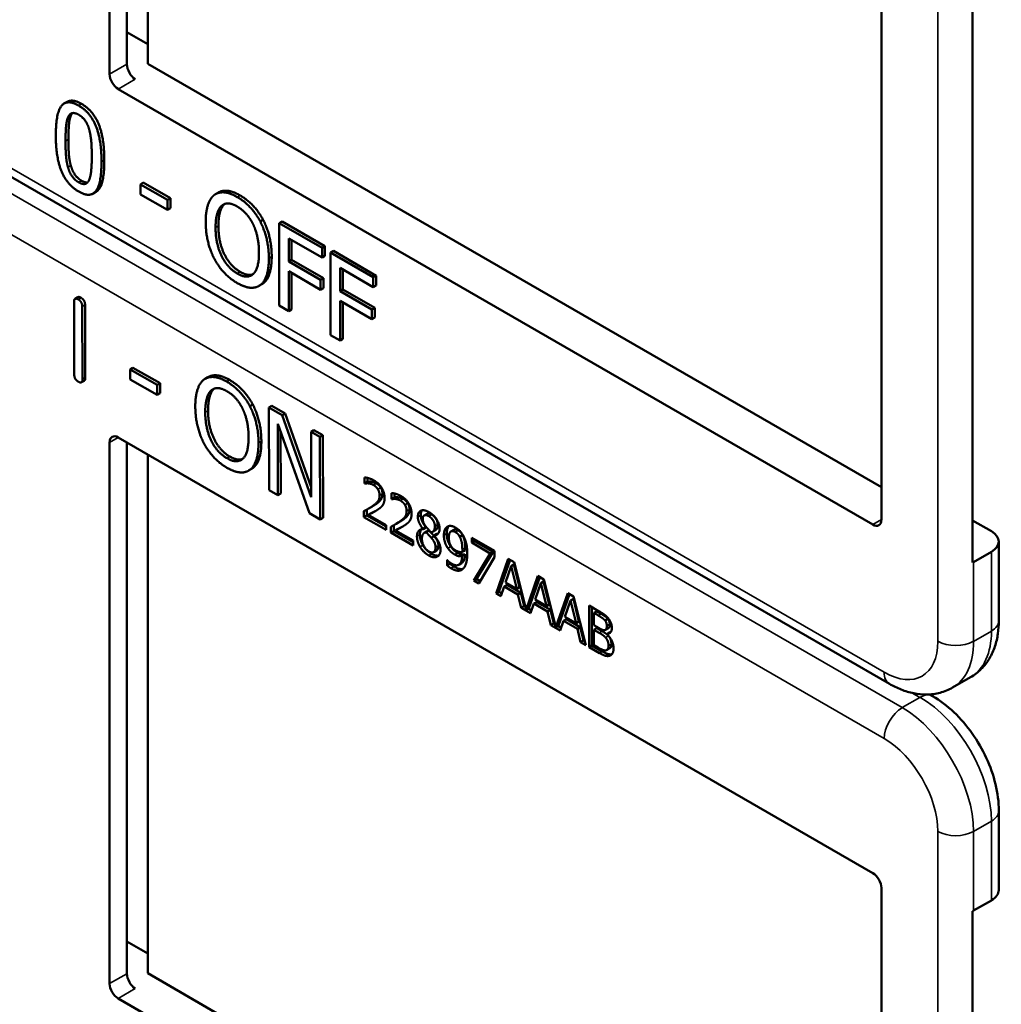
# Model space of a CAD drawing. Units: inches. Extents: x 1 to 168, y 1 to 130.
# Drawn here: x 153 to 154, y 91 to 92 of the extents above; entities that cross this region are included whole.
import ezdxf

# ---------------------------------------------------------------- set-up
doc = ezdxf.new("R2010")
doc.units = ezdxf.units.IN
doc.header["$LTSCALE"] = 7.692308
doc.header["$MEASUREMENT"] = 0
doc.layers.add('Visible (ANSI)', color=7, linetype='Continuous', lineweight=50)
doc.layers.add('Visible Narrow (ANSI)', color=7, linetype='Continuous', lineweight=35)

msp = doc.modelspace()

# ---------------------------------------------------------------- linework, layer by layer
at = {"layer": 'Visible (ANSI)'}
for p, q in [((153.067, 92.1515), (153.067, 92.821)), ((153.0884, 92.1639), (153.0884, 92.8209)), ((153.1141, 92.8061), (153.1141, 92.1643)), ((154.0216, 92.2699), (154.0216, 91.6004)), ((154.1345, 91.5472), (154.1345, 92.2412)), ((153.0884, 92.2034), (153.1141, 92.1886)), ((153.1141, 92.1643), (154.0216, 91.6404)), ((154.011, 91.5942), (153.0776, 92.1331)), ((153.0144, 92.1173), (153.0109, 92.1153)), ((154.0316, 91.3972), (152.8391, 92.0857)), ((153.1087, 92.0173), (153.1052, 92.0152)), ((153.1052, 92.0028), (153.1052, 92.0152)), ((153.1052, 92.0152), (153.1387, 91.9959)), ((153.1087, 92.0173), (153.1422, 91.998)), ((153.0501, 92.0058), (153.0466, 92.0038)), ((153.1387, 91.9835), (153.1052, 92.0028)), ((153.2016, 92.0052), (153.198, 92.0031)), ((153.1422, 91.998), (153.1387, 91.9959)), ((153.1387, 91.9959), (153.1387, 91.9835)), ((153.1422, 91.998), (153.1422, 91.9856)), ((153.1422, 91.9856), (153.1387, 91.9835)), ((153.2569, 91.9713), (153.2534, 91.9692)), ((153.2804, 91.9693), (153.2769, 91.9673)), ((153.2769, 91.8652), (153.2769, 91.9673)), ((153.2769, 91.9673), (153.3298, 91.9368)), ((153.2804, 91.9693), (153.3333, 91.9388)), ((153.2886, 91.9484), (153.2886, 91.9197)), ((153.3298, 91.9247), (153.2886, 91.9484)), ((153.2922, 91.9464), (153.2922, 91.9217)), ((153.3333, 91.9388), (153.3298, 91.9368)), ((153.3298, 91.9368), (153.3298, 91.9247)), ((153.3333, 91.9388), (153.3333, 91.9268)), ((153.3438, 91.9328), (153.3403, 91.9307)), ((153.3403, 91.8286), (153.3403, 91.9307)), ((153.3403, 91.9307), (153.3932, 91.9002)), ((153.3438, 91.9328), (153.3967, 91.9022)), ((153.2922, 91.9217), (153.2886, 91.9197)), ((153.2886, 91.9197), (153.328, 91.8969)), ((153.2922, 91.9217), (153.3316, 91.899)), ((153.3333, 91.9268), (153.3298, 91.9247)), ((153.328, 91.8848), (153.2886, 91.9076)), ((153.2886, 91.9076), (153.2886, 91.8585)), ((153.2922, 91.9056), (153.2922, 91.8605)), ((153.352, 91.9119), (153.352, 91.8831)), ((153.3932, 91.8881), (153.352, 91.9119)), ((153.3556, 91.9098), (153.3556, 91.8851)), ((153.3316, 91.899), (153.328, 91.8969)), ((153.328, 91.8969), (153.328, 91.8848)), ((153.3316, 91.899), (153.3316, 91.8869)), ((153.3967, 91.9022), (153.3932, 91.9002)), ((153.3932, 91.9002), (153.3932, 91.8881)), ((153.3967, 91.9022), (153.3967, 91.8902)), ((153.2553, 91.8916), (153.2518, 91.8895)), ((153.3316, 91.8869), (153.328, 91.8848)), ((153.3556, 91.8851), (153.352, 91.8831)), ((153.352, 91.8831), (153.3914, 91.8603)), ((153.3556, 91.8851), (153.395, 91.8624)), ((153.3967, 91.8902), (153.3932, 91.8881)), ((153.0233, 91.78), (153.023, 91.8698)), ((153.0279, 91.8756), (153.0243, 91.8736)), ((153.3914, 91.8482), (153.352, 91.871)), ((153.352, 91.871), (153.352, 91.8219)), ((153.3556, 91.869), (153.3556, 91.8239)), ((153.0332, 91.8639), (153.0335, 91.7741)), ((153.0367, 91.866), (153.037, 91.7762)), ((153.2886, 91.8585), (153.2769, 91.8652)), ((153.2922, 91.8605), (153.2886, 91.8585)), ((153.395, 91.8624), (153.3914, 91.8603)), ((153.3914, 91.8603), (153.3914, 91.8482)), ((153.395, 91.8624), (153.395, 91.8503)), ((153.395, 91.8503), (153.3914, 91.8482)), ((153.352, 91.8219), (153.3403, 91.8286)), ((153.3556, 91.8239), (153.352, 91.8219)), ((153.0959, 91.7883), (153.0924, 91.7863)), ((153.0924, 91.7739), (153.0924, 91.7863)), ((153.0924, 91.7863), (153.1258, 91.7671)), ((153.0959, 91.7883), (153.1294, 91.7692)), ((153.0357, 91.7723), (153.0322, 91.7703)), ((153.1259, 91.7547), (153.0924, 91.7739)), ((153.1887, 91.7767), (153.1852, 91.7747)), ((153.1294, 91.7692), (153.1258, 91.7671)), ((153.1258, 91.7671), (153.1259, 91.7547)), ((153.1294, 91.7692), (153.1294, 91.7567)), ((153.1294, 91.7567), (153.1259, 91.7547)), ((153.244, 91.743), (153.2405, 91.7409)), ((153.2675, 91.7412), (153.2639, 91.7392)), ((153.2642, 91.6369), (153.2639, 91.7392)), ((153.2639, 91.7392), (153.2806, 91.7296)), ((153.2675, 91.7412), (153.2842, 91.7316)), ((153.2842, 91.7316), (153.2806, 91.7296)), ((153.2806, 91.7296), (153.3165, 91.6282)), ((153.2842, 91.7316), (153.3164, 91.6404)), ((153.3143, 91.6082), (153.2749, 91.7188)), ((153.2749, 91.7188), (153.2752, 91.6306)), ((153.3198, 91.7112), (153.3162, 91.7092)), ((153.3198, 91.7112), (153.3307, 91.7049)), ((153.0776, 91.702), (154.011, 91.1631)), ((153.2785, 91.7088), (153.2787, 91.6327)), ((153.3165, 91.6282), (153.3162, 91.7092)), ((153.3162, 91.7092), (153.3272, 91.7029)), ((153.3307, 91.7049), (153.3272, 91.7029)), ((153.3272, 91.7029), (153.3275, 91.6007)), ((153.3307, 91.7049), (153.331, 91.6027)), ((153.067, 91.0264), (153.067, 91.6959)), ((153.0884, 91.0387), (153.0884, 91.6958)), ((153.1141, 91.6809), (153.1141, 91.0392)), ((153.2426, 91.6631), (153.239, 91.661)), ((153.3824, 91.6451), (153.3824, 91.6525)), ((153.3859, 91.652), (153.3859, 91.6472)), ((153.2752, 91.6306), (153.2642, 91.6369)), ((153.3824, 91.6451), (153.3859, 91.6472)), ((153.3827, 91.645), (153.3824, 91.6451)), ((153.3827, 91.645), (153.3862, 91.647)), ((153.3859, 91.6472), (153.3862, 91.647)), ((153.2787, 91.6327), (153.2752, 91.6306)), ((153.4158, 91.6258), (153.4158, 91.6332)), ((153.4158, 91.6258), (153.4193, 91.6279)), ((153.4161, 91.6257), (153.4158, 91.6258)), ((153.4161, 91.6257), (153.4197, 91.6277)), ((153.4193, 91.6327), (153.4193, 91.6279)), ((153.4193, 91.6279), (153.4197, 91.6277)), ((153.385, 91.6127), (153.385, 91.6056)), ((153.388, 91.6144), (153.3915, 91.6164)), ((153.3275, 91.6007), (153.3143, 91.6082)), ((153.331, 91.6027), (153.3275, 91.6007)), ((153.3814, 91.6036), (153.3814, 91.6109)), ((153.3814, 91.6036), (153.385, 91.6056)), ((153.4089, 91.5877), (153.3814, 91.6036)), ((153.385, 91.6056), (153.4089, 91.5918)), ((153.387, 91.6063), (153.3906, 91.6084)), ((153.387, 91.6063), (153.4089, 91.5937)), ((153.4561, 91.6056), (153.4596, 91.6076)), ((153.4089, 91.5937), (153.4089, 91.5877)), ((153.4149, 91.5843), (153.4149, 91.5916)), ((153.4184, 91.5934), (153.4184, 91.5863)), ((153.4205, 91.587), (153.424, 91.5891)), ((153.4214, 91.5951), (153.4249, 91.5971)), ((153.4548, 91.5889), (153.4583, 91.591)), ((153.4548, 91.5887), (153.4583, 91.5907)), ((153.4548, 91.5887), (153.4548, 91.5889)), ((153.4583, 91.591), (153.4583, 91.5907)), ((154.1345, 91.5995), (154.1577, 91.5861)), ((153.4149, 91.5843), (153.4184, 91.5863)), ((153.4423, 91.5684), (153.4149, 91.5843)), ((153.4184, 91.5863), (153.4423, 91.5725)), ((153.4205, 91.587), (153.4423, 91.5744)), ((153.4565, 91.5842), (153.46, 91.5863)), ((153.4584, 91.5849), (153.4619, 91.5869)), ((153.4649, 91.5779), (153.4684, 91.58)), ((153.4664, 91.5852), (153.47, 91.5873)), ((153.4684, 91.5808), (153.4719, 91.5828)), ((153.4684, 91.5808), (153.4684, 91.5806)), ((153.4892, 91.5858), (153.4928, 91.5878)), ((153.5002, 91.579), (153.5037, 91.581)), ((153.5149, 91.578), (153.5431, 91.5617)), ((153.5149, 91.572), (153.5149, 91.578)), ((153.5184, 91.576), (153.5184, 91.574)), ((153.4423, 91.5744), (153.4423, 91.5684)), ((153.5149, 91.572), (153.5184, 91.574)), ((153.5379, 91.5587), (153.5149, 91.572)), ((153.5184, 91.574), (153.5414, 91.5607)), ((154.1669, 91.4753), (154.1669, 91.5733)), ((153.4679, 91.5603), (153.4714, 91.5623)), ((153.5032, 91.5604), (153.5068, 91.5624)), ((153.5032, 91.5554), (153.5067, 91.5575)), ((153.5175, 91.525), (153.5379, 91.5587)), ((153.5414, 91.5607), (153.521, 91.5271)), ((153.5431, 91.554), (153.5239, 91.5214)), ((153.5379, 91.5587), (153.5414, 91.5607)), ((153.5431, 91.5617), (153.5431, 91.554)), ((153.545, 91.5091), (153.5601, 91.5519)), ((153.5601, 91.5519), (153.5674, 91.5477)), ((154.1577, 91.5606), (154.1356, 91.5478)), ((153.4844, 91.5505), (153.4846, 91.5503)), ((153.4844, 91.5439), (153.4844, 91.5505)), ((153.4844, 91.5439), (153.4879, 91.5459)), ((153.4879, 91.5473), (153.4879, 91.5459)), ((153.4988, 91.5445), (153.5024, 91.5466)), ((153.5624, 91.5505), (153.5486, 91.5112)), ((153.5636, 91.5429), (153.5567, 91.5226)), ((153.5636, 91.5429), (153.5671, 91.5449)), ((153.5705, 91.5147), (153.5636, 91.5429)), ((153.574, 91.5167), (153.5671, 91.5449)), ((153.5674, 91.5477), (153.5821, 91.4887)), ((153.5821, 91.4887), (153.5968, 91.5307)), ((153.5992, 91.5293), (153.5856, 91.4908)), ((153.5968, 91.5307), (153.6041, 91.5265)), ((153.5175, 91.525), (153.521, 91.5271)), ((153.5239, 91.5214), (153.5175, 91.525)), ((153.521, 91.5271), (153.5257, 91.5244)), ((153.5551, 91.5177), (153.551, 91.5057)), ((153.5551, 91.5177), (153.5586, 91.5198)), ((153.5721, 91.5079), (153.5551, 91.5177)), ((153.5567, 91.5226), (153.5705, 91.5147)), ((153.5586, 91.5198), (153.5756, 91.5099)), ((153.5705, 91.5147), (153.574, 91.5167)), ((153.6003, 91.5217), (153.5935, 91.5014)), ((153.6003, 91.5217), (153.6038, 91.5237)), ((153.6072, 91.4935), (153.6003, 91.5217)), ((153.6107, 91.4955), (153.6038, 91.5237)), ((153.6041, 91.5265), (153.6188, 91.4675)), ((153.545, 91.5091), (153.5486, 91.5112)), ((153.551, 91.5057), (153.545, 91.5091)), ((153.5486, 91.5112), (153.5522, 91.5091)), ((153.5721, 91.5079), (153.5756, 91.5099)), ((153.5761, 91.4912), (153.5721, 91.5079)), ((153.5756, 91.5099), (153.5797, 91.4932)), ((153.6188, 91.4675), (153.6336, 91.5095)), ((153.6359, 91.5081), (153.6224, 91.4696)), ((153.6336, 91.5095), (153.6409, 91.5053)), ((153.6409, 91.5053), (153.6559, 91.4451)), ((153.5761, 91.4912), (153.5797, 91.4932)), ((153.5878, 91.4845), (153.5761, 91.4912)), ((153.5797, 91.4932), (153.5812, 91.4924)), ((153.5821, 91.4887), (153.5856, 91.4908)), ((153.5918, 91.4965), (153.5878, 91.4845)), ((153.5918, 91.4965), (153.5954, 91.4985)), ((153.6088, 91.4867), (153.5918, 91.4965)), ((153.5935, 91.5014), (153.6072, 91.4935)), ((153.5954, 91.4985), (153.6124, 91.4887)), ((153.6072, 91.4935), (153.6107, 91.4955)), ((153.6371, 91.5004), (153.6302, 91.4802)), ((153.6371, 91.5004), (153.6406, 91.5025)), ((153.644, 91.4722), (153.6371, 91.5004)), ((153.6475, 91.4743), (153.6406, 91.5025)), ((153.6601, 91.4941), (153.6719, 91.4873)), ((153.6601, 91.4427), (153.6601, 91.4941)), ((153.6636, 91.4921), (153.6636, 91.4447)), ((153.5848, 91.4903), (153.5889, 91.4879)), ((153.6088, 91.4867), (153.6124, 91.4887)), ((153.6129, 91.47), (153.6088, 91.4867)), ((153.6124, 91.4887), (153.6164, 91.472)), ((153.6302, 91.4802), (153.644, 91.4722)), ((153.666, 91.4849), (153.6695, 91.4869)), ((153.6717, 91.4816), (153.666, 91.4849)), ((153.666, 91.4849), (153.666, 91.4698)), ((153.6752, 91.4837), (153.6695, 91.4869)), ((153.6129, 91.47), (153.6164, 91.472)), ((153.6245, 91.4632), (153.6129, 91.47)), ((153.6164, 91.472), (153.6179, 91.4711)), ((153.6188, 91.4675), (153.6224, 91.4696)), ((153.6215, 91.4691), (153.6257, 91.4667)), ((153.6286, 91.4753), (153.6245, 91.4632)), ((153.6286, 91.4753), (153.6321, 91.4773)), ((153.6456, 91.4655), (153.6286, 91.4753)), ((153.6321, 91.4773), (153.6491, 91.4675)), ((153.644, 91.4722), (153.6475, 91.4743)), ((153.6456, 91.4655), (153.6491, 91.4675)), ((153.6491, 91.4675), (153.6532, 91.4508)), ((153.666, 91.4698), (153.6727, 91.466)), ((153.6798, 91.4756), (153.6833, 91.4777)), ((153.6496, 91.4488), (153.6456, 91.4655)), ((153.666, 91.4641), (153.6695, 91.4662)), ((153.6727, 91.4603), (153.666, 91.4641)), ((153.666, 91.4641), (153.666, 91.4451)), ((153.6763, 91.4623), (153.6695, 91.4662)), ((153.6805, 91.464), (153.684, 91.4661)), ((153.682, 91.4589), (153.6855, 91.461)), ((153.682, 91.4589), (153.682, 91.4587)), ((153.6496, 91.4488), (153.6532, 91.4508)), ((153.6559, 91.4451), (153.6496, 91.4488)), ((153.6532, 91.4508), (153.6547, 91.4499)), ((153.6601, 91.4427), (153.6636, 91.4447)), ((153.6729, 91.4353), (153.6601, 91.4427)), ((153.6636, 91.4447), (153.6764, 91.4374)), ((153.666, 91.4451), (153.6708, 91.4424)), ((153.6821, 91.4392), (153.6856, 91.4412)), ((154.1097, 91.3926), (154.1318, 91.4054)), ((154.085, 91.3821), (154.0813, 91.3842)), ((154.1669, 91.1422), (154.1669, 91.2402)), ((154.0216, 91.1448), (154.0216, 90.4752)), ((154.1356, 91.1167), (154.1577, 91.1294)), ((154.1345, 90.4221), (154.1345, 91.1161)), ((153.0884, 91.0783), (153.1141, 91.0635)), ((153.1141, 91.0392), (154.0216, 90.5152)), ((154.011, 90.4691), (153.0776, 91.008))]:
    msp.add_line(p, q, dxfattribs=at)
for centre, major_axis, ratio, start_param, end_param in [((153.0987, 92.1575), (-0.0071, 0.0132), 0.556861, 0.801674, 2.372471), ((153.0776, 92.1454), (0.0075, -0.013), 0.57735, 3.926991, 5.497787), ((153.0776, 91.6898), (-0.0075, 0.013), 0.57735, 5.497787, 7.068583), ((154.011, 91.6065), (0.0075, -0.013), 0.57735, 5.497787, 7.068583), ((154.1356, 91.5733), (0.0312, 0), 0.57735, 5.497787, 7.068583), ((154.1135, 91.5606), (-0.0313, 0), 0.57735, 2.308176, 2.356194), ((154.011, 91.1509), (-0.0075, 0.013), 0.57735, 3.926991, 5.497787), ((154.1356, 91.1422), (0.0312, 0), 0.57735, 5.497787, 6.283185), ((154.1135, 91.1294), (0.0313, 0), 0.57735, 5.449769, 5.497787), ((153.0987, 91.0324), (-0.0071, 0.0132), 0.556861, 0.801674, 2.372471), ((153.0776, 91.0202), (0.0075, -0.013), 0.57735, 3.926991, 5.497787)]:
    msp.add_ellipse(centre, major_axis=major_axis, ratio=ratio, start_param=start_param, end_param=end_param, dxfattribs=at)
for points in [[(153.0005, 92.0758), (153.0005, 92.1034), (153.0143, 92.121), (153.0288, 92.1126)], [(153.0144, 92.1173), (153.0211, 92.1212), (153.0323, 92.1147)], [(153.0288, 92.1126), (153.0433, 92.1042), (153.057, 92.0699), (153.057, 92.0432)], [(153.0323, 92.1147), (153.0469, 92.1063), (153.0605, 92.0719), (153.0605, 92.0453)], [(153.0156, 92.0982), (153.0175, 92.1025), (153.0238, 92.1041), (153.0288, 92.1013)], [(153.0191, 92.1002), (153.0173, 92.096), (153.0161, 92.0809), (153.0161, 92.0709)], [(153.0211, 92.1034), (153.02, 92.1022), (153.0191, 92.1002)], [(153.0288, 92.1013), (153.0337, 92.0984), (153.04, 92.0895), (153.0417, 92.0832)], [(153.0125, 92.0688), (153.0125, 92.0788), (153.0138, 92.094), (153.0156, 92.0982)], [(153.0288, 92.0063), (153.0142, 92.0148), (153.0005, 92.0489), (153.0005, 92.0758)], [(153.0417, 92.0832), (153.0435, 92.077), (153.045, 92.0607), (153.045, 92.0502)], [(153.0155, 92.0363), (153.0137, 92.043), (153.0125, 92.0581), (153.0125, 92.0688)], [(153.0161, 92.0709), (153.0161, 92.0601), (153.0172, 92.0451), (153.0191, 92.0384)], [(153.057, 92.0432), (153.057, 92.0158), (153.0432, 91.998), (153.0288, 92.0063)], [(153.045, 92.0502), (153.045, 92.0397), (153.0435, 92.025), (153.0418, 92.0209)], [(153.0288, 92.0177), (153.0236, 92.0207), (153.0172, 92.03), (153.0155, 92.0363)], [(153.0191, 92.0384), (153.0208, 92.0321), (153.0272, 92.0227), (153.0323, 92.0197)], [(153.0418, 92.0209), (153.04, 92.0166), (153.0337, 92.0149), (153.0288, 92.0177)], [(153.0323, 92.0197), (153.0368, 92.0171), (153.0399, 92.0176)], [(153.1965, 92.0021), (153.2016, 92.0059), (153.216, 92.0046), (153.2249, 91.9995)], [(153.1859, 91.9688), (153.1859, 91.9817), (153.1914, 91.998), (153.1965, 92.0021)], [(153.2089, 91.9905), (153.2054, 91.9873), (153.2016, 91.9737), (153.2016, 91.9638)], [(153.2053, 91.9884), (153.209, 91.9918), (153.2186, 91.9914), (153.225, 91.9877)], [(153.2094, 91.9909), (153.2091, 91.9907), (153.2089, 91.9905)], [(153.2249, 91.9995), (153.2339, 91.9943), (153.2484, 91.9786), (153.2534, 91.9692)], [(153.2284, 92.0015), (153.2375, 91.9963), (153.2519, 91.9807), (153.2569, 91.9713)], [(153.1981, 91.9618), (153.1981, 91.9717), (153.2018, 91.9853), (153.2053, 91.9884)], [(153.225, 91.9877), (153.2311, 91.9841), (153.241, 91.9731), (153.2445, 91.9658)], [(153.1964, 91.9235), (153.1913, 91.9332), (153.1859, 91.9563), (153.1859, 91.9688)], [(153.2445, 91.9658), (153.248, 91.9587), (153.2518, 91.9409), (153.2518, 91.9308)], [(153.2534, 91.9692), (153.2584, 91.9595), (153.264, 91.9365), (153.264, 91.9237)], [(153.2569, 91.9713), (153.262, 91.9616), (153.2675, 91.9385), (153.2675, 91.9258)], [(153.225, 91.9048), (153.2127, 91.9119), (153.1981, 91.9417), (153.1981, 91.9618)], [(153.2016, 91.9638), (153.2016, 91.9437), (153.2163, 91.9139), (153.2285, 91.9069)], [(153.2518, 91.9308), (153.2518, 91.9107), (153.2372, 91.8977), (153.225, 91.9048)], [(153.2249, 91.8931), (153.2159, 91.8983), (153.2016, 91.9136), (153.1964, 91.9235)], [(153.264, 91.9237), (153.264, 91.9113), (153.2586, 91.8944), (153.2534, 91.8906)], [(153.2675, 91.9258), (153.2675, 91.9134), (153.2621, 91.8964), (153.2569, 91.8926)], [(153.2285, 91.9069), (153.2377, 91.9016), (153.2441, 91.9039)], [(153.2534, 91.8906), (153.248, 91.8866), (153.2336, 91.8881), (153.2249, 91.8931)], [(153.2569, 91.8926), (153.2562, 91.892), (153.2553, 91.8916)], [(153.023, 91.8698), (153.023, 91.8758), (153.0281, 91.8729)], [(153.0279, 91.8756), (153.0291, 91.8764), (153.0317, 91.8749)], [(153.0281, 91.8729), (153.0332, 91.87), (153.0332, 91.8639)], [(153.0317, 91.8749), (153.0367, 91.872), (153.0367, 91.866)], [(153.0284, 91.771), (153.0233, 91.7739), (153.0233, 91.78)], [(153.0335, 91.7741), (153.0335, 91.7681), (153.0284, 91.771)], [(153.037, 91.7762), (153.037, 91.7731), (153.0357, 91.7723)], [(153.173, 91.7402), (153.173, 91.7531), (153.1785, 91.7695), (153.1835, 91.7736)], [(153.1835, 91.7736), (153.1887, 91.7774), (153.203, 91.7762), (153.2119, 91.7711)], [(153.2119, 91.7711), (153.2209, 91.7659), (153.2354, 91.7504), (153.2405, 91.7409)], [(153.2155, 91.7732), (153.2245, 91.768), (153.239, 91.7524), (153.244, 91.743)], [(153.1853, 91.7332), (153.1853, 91.7431), (153.1889, 91.7568), (153.1924, 91.76)], [(153.196, 91.762), (153.1925, 91.7588), (153.1888, 91.7452), (153.1888, 91.7352)], [(153.1924, 91.76), (153.1961, 91.7633), (153.2057, 91.763), (153.212, 91.7593)], [(153.1966, 91.7625), (153.1963, 91.7623), (153.196, 91.762)], [(153.212, 91.7593), (153.2182, 91.7558), (153.2281, 91.7448), (153.2316, 91.7375)], [(153.1837, 91.6948), (153.1786, 91.7045), (153.1731, 91.7276), (153.173, 91.7402)], [(153.1888, 91.7352), (153.1889, 91.7151), (153.2036, 91.6854), (153.2158, 91.6783)], [(153.2316, 91.7375), (153.2351, 91.7304), (153.2389, 91.7126), (153.2389, 91.7024)], [(153.2405, 91.7409), (153.2455, 91.7313), (153.2512, 91.7082), (153.2512, 91.6954)], [(153.244, 91.743), (153.249, 91.7333), (153.2547, 91.7102), (153.2547, 91.6975)], [(153.2123, 91.6763), (153.2, 91.6833), (153.1854, 91.7131), (153.1853, 91.7332)], [(153.2389, 91.7024), (153.239, 91.6823), (153.2245, 91.6693), (153.2123, 91.6763)], [(153.2122, 91.6646), (153.2033, 91.6697), (153.1889, 91.685), (153.1837, 91.6948)], [(153.2512, 91.6954), (153.2512, 91.683), (153.2458, 91.666), (153.2407, 91.6621)], [(153.2547, 91.6975), (153.2548, 91.685), (153.2494, 91.668), (153.2442, 91.6642)], [(153.2158, 91.6783), (153.225, 91.6731), (153.2313, 91.6754)], [(153.2407, 91.6621), (153.2353, 91.6581), (153.2209, 91.6596), (153.2122, 91.6646)], [(153.2442, 91.6642), (153.2434, 91.6636), (153.2426, 91.6631)], [(153.3824, 91.6525), (153.3842, 91.6525), (153.3908, 91.6507), (153.3938, 91.649)], [(153.3938, 91.649), (153.4, 91.6454), (153.4071, 91.6337), (153.4071, 91.6272)], [(153.387, 91.6453), (153.3858, 91.6454), (153.3834, 91.6451), (153.3827, 91.645)], [(153.3862, 91.647), (153.387, 91.6472), (153.3893, 91.6475), (153.3906, 91.6473)], [(153.3933, 91.6433), (153.3918, 91.6442), (153.3885, 91.6451), (153.387, 91.6453)], [(153.3906, 91.6473), (153.392, 91.6472), (153.3953, 91.6462), (153.3969, 91.6453)], [(153.3988, 91.638), (153.3978, 91.6397), (153.395, 91.6423), (153.3933, 91.6433)], [(153.3969, 91.6453), (153.3985, 91.6444), (153.4013, 91.6417), (153.4023, 91.6401)], [(153.401, 91.6303), (153.401, 91.6325), (153.3998, 91.6364), (153.3988, 91.638)], [(153.4023, 91.6401), (153.4034, 91.6384), (153.4045, 91.6345), (153.4045, 91.6324)], [(153.3922, 91.6171), (153.3973, 91.6206), (153.401, 91.6262), (153.401, 91.6303)], [(153.4045, 91.6324), (153.4045, 91.6282), (153.4008, 91.6226), (153.3957, 91.6191)], [(153.4071, 91.6272), (153.4071, 91.6241), (153.4058, 91.6198), (153.4048, 91.6182)], [(153.4158, 91.6332), (153.4176, 91.6332), (153.4242, 91.6314), (153.4272, 91.6297)], [(153.4205, 91.626), (153.4192, 91.6261), (153.4168, 91.6258), (153.4161, 91.6257)], [(153.4197, 91.6277), (153.4204, 91.6279), (153.4227, 91.6282), (153.424, 91.628)], [(153.4268, 91.624), (153.4252, 91.6249), (153.4219, 91.6258), (153.4205, 91.626)], [(153.424, 91.628), (153.4255, 91.6279), (153.4287, 91.6269), (153.4303, 91.626)], [(153.4272, 91.6297), (153.4335, 91.6261), (153.4405, 91.6144), (153.4405, 91.6079)], [(153.4303, 91.626), (153.432, 91.6251), (153.4347, 91.6224), (153.4358, 91.6208)], [(153.3814, 91.6109), (153.3844, 91.6124), (153.3897, 91.6153), (153.3922, 91.6171)], [(153.3988, 91.6129), (153.396, 91.6109), (153.3891, 91.6073), (153.387, 91.6063)], [(153.3957, 91.6191), (153.3936, 91.6177), (153.3915, 91.6164)], [(153.4048, 91.6182), (153.4037, 91.6166), (153.4005, 91.614), (153.3988, 91.6129)], [(153.4322, 91.6187), (153.4312, 91.6204), (153.4284, 91.623), (153.4268, 91.624)], [(153.438, 91.6131), (153.438, 91.6089), (153.4342, 91.6033), (153.4292, 91.5998)], [(153.4344, 91.611), (153.4344, 91.6132), (153.4333, 91.6171), (153.4322, 91.6187)], [(153.4358, 91.6208), (153.4368, 91.6191), (153.438, 91.6152), (153.438, 91.6131)], [(153.4256, 91.5978), (153.4307, 91.6013), (153.4344, 91.6069), (153.4344, 91.611)], [(153.4405, 91.6079), (153.4405, 91.6048), (153.4393, 91.6005), (153.4382, 91.5989)], [(153.4483, 91.604), (153.4483, 91.6098), (153.4559, 91.6132), (153.4618, 91.6098)], [(153.4548, 91.5889), (153.4515, 91.593), (153.4483, 91.6001), (153.4483, 91.604)], [(153.4535, 91.612), (153.4519, 91.6099), (153.4519, 91.6061)], [(153.4519, 91.6061), (153.4519, 91.6022), (153.455, 91.5951), (153.4583, 91.591)], [(153.4617, 91.6048), (153.4585, 91.6066), (153.4543, 91.6049), (153.4543, 91.6014)], [(153.4543, 91.6014), (153.4543, 91.5988), (153.4565, 91.594), (153.4586, 91.5914)], [(153.4693, 91.5923), (153.4693, 91.5958), (153.4653, 91.6027), (153.4617, 91.6048)], [(153.4618, 91.6098), (153.4678, 91.6063), (153.4752, 91.5948), (153.4752, 91.589)], [(153.4728, 91.5943), (153.4728, 91.5978), (153.4688, 91.6047), (153.4653, 91.6068)], [(153.4149, 91.5916), (153.4178, 91.5931), (153.4231, 91.596), (153.4256, 91.5978)], [(153.4322, 91.5936), (153.4294, 91.5916), (153.4225, 91.588), (153.4205, 91.587)], [(153.4292, 91.5998), (153.4271, 91.5984), (153.4249, 91.5971)], [(153.4382, 91.5989), (153.4371, 91.5973), (153.434, 91.5947), (153.4322, 91.5936)], [(153.4472, 91.5798), (153.4472, 91.584), (153.4511, 91.5887), (153.4548, 91.5887)], [(153.4586, 91.5914), (153.4595, 91.5903), (153.4633, 91.586), (153.4649, 91.5846)], [(153.4649, 91.5846), (153.4675, 91.5854), (153.4693, 91.5892), (153.4693, 91.5923)], [(153.4752, 91.589), (153.4752, 91.5855), (153.4716, 91.5808), (153.4684, 91.5808)], [(153.4805, 91.5811), (153.4805, 91.5851), (153.4827, 91.5904), (153.4847, 91.5916)], [(153.4847, 91.5916), (153.4865, 91.5929), (153.4919, 91.5923), (153.4946, 91.5907)], [(153.4981, 91.5871), (153.4949, 91.589), (153.4928, 91.5878)], [(153.4946, 91.5907), (153.4977, 91.5889), (153.5027, 91.5837), (153.5045, 91.5804)], [(153.4511, 91.5666), (153.4492, 91.5698), (153.4472, 91.5766), (153.4472, 91.5798)], [(153.4508, 91.5818), (153.4508, 91.5786), (153.4527, 91.5718), (153.4546, 91.5687)], [(153.4584, 91.5849), (153.4559, 91.5844), (153.4533, 91.5804), (153.4533, 91.5768)], [(153.4533, 91.5768), (153.4533, 91.5722), (153.4581, 91.5633), (153.4618, 91.5611)], [(153.4649, 91.5779), (153.4639, 91.5792), (153.4605, 91.5827), (153.4584, 91.5849)], [(153.4619, 91.5869), (153.4608, 91.5867), (153.46, 91.5863)], [(153.4684, 91.58), (153.4674, 91.5812), (153.464, 91.5847), (153.4619, 91.5869)], [(153.4701, 91.5661), (153.4701, 91.5692), (153.468, 91.5742), (153.4649, 91.5779)], [(153.4684, 91.5806), (153.4723, 91.5762), (153.4763, 91.5679), (153.4763, 91.5632)], [(153.4737, 91.5681), (153.4737, 91.5713), (153.4715, 91.5763), (153.4684, 91.58)], [(153.4719, 91.5828), (153.4726, 91.5828), (153.4732, 91.5829)], [(153.4853, 91.5652), (153.4829, 91.5687), (153.4805, 91.5766), (153.4805, 91.5811)], [(153.484, 91.5832), (153.484, 91.5786), (153.4865, 91.5707), (153.4889, 91.5672)], [(153.4946, 91.5851), (153.4909, 91.5872), (153.4866, 91.5837), (153.4866, 91.5779)], [(153.4866, 91.5779), (153.4866, 91.5747), (153.488, 91.5696), (153.4896, 91.5672)], [(153.5002, 91.579), (153.4989, 91.5814), (153.4962, 91.5842), (153.4946, 91.5851)], [(153.5037, 91.581), (153.5024, 91.5834), (153.4997, 91.5862), (153.4981, 91.5871)], [(153.5033, 91.5636), (153.5033, 91.5688), (153.5017, 91.5763), (153.5002, 91.579)], [(153.5069, 91.5656), (153.5069, 91.5708), (153.5052, 91.5783), (153.5037, 91.581)], [(153.5045, 91.5804), (153.5068, 91.5762), (153.5094, 91.5656), (153.5094, 91.5585)], [(153.4618, 91.556), (153.4584, 91.558), (153.453, 91.5634), (153.4511, 91.5666)], [(153.4546, 91.5687), (153.4565, 91.5654), (153.462, 91.56), (153.4653, 91.5581)], [(153.4618, 91.5611), (153.4656, 91.559), (153.4701, 91.5616), (153.4701, 91.5661)], [(153.4714, 91.5623), (153.4737, 91.5636), (153.4737, 91.5681)], [(153.4939, 91.5572), (153.4915, 91.5586), (153.4874, 91.5622), (153.4853, 91.5652)], [(153.4889, 91.5672), (153.4909, 91.5643), (153.495, 91.5607), (153.4975, 91.5592)], [(153.4896, 91.5672), (153.4907, 91.5654), (153.4936, 91.5631), (153.4953, 91.5621)], [(153.5068, 91.5624), (153.5068, 91.5629), (153.5069, 91.5646), (153.5069, 91.5656)], [(153.4763, 91.5632), (153.4763, 91.5566), (153.468, 91.5525), (153.4618, 91.556)], [(153.4653, 91.5581), (153.4704, 91.5551), (153.4741, 91.556)], [(153.4902, 91.5458), (153.4961, 91.5424), (153.5027, 91.5474), (153.5032, 91.5554)], [(153.5032, 91.5554), (153.5008, 91.5549), (153.4965, 91.5557), (153.4939, 91.5572)], [(153.4953, 91.5621), (153.4972, 91.561), (153.5016, 91.56), (153.5032, 91.5604)], [(153.4975, 91.5592), (153.5, 91.5578), (153.5044, 91.557), (153.5067, 91.5575)], [(153.5032, 91.5604), (153.5033, 91.5608), (153.5033, 91.5625), (153.5033, 91.5636)], [(153.5094, 91.5585), (153.5094, 91.5522), (153.5069, 91.5422), (153.5045, 91.5398)], [(153.4894, 91.5402), (153.4882, 91.5409), (153.4855, 91.5428), (153.4844, 91.5439)], [(153.4846, 91.5503), (153.4854, 91.5494), (153.4886, 91.5467), (153.4902, 91.5458)], [(153.4879, 91.5459), (153.489, 91.5448), (153.4918, 91.543), (153.4929, 91.5423)], [(153.5045, 91.5398), (153.5019, 91.5372), (153.4947, 91.5372), (153.4894, 91.5402)], [(153.6798, 91.4756), (153.6783, 91.4774), (153.6748, 91.4798), (153.6717, 91.4816)], [(153.6719, 91.4873), (153.6767, 91.4846), (153.6814, 91.4811), (153.6836, 91.4785)], [(153.6833, 91.4777), (153.6819, 91.4794), (153.6784, 91.4818), (153.6752, 91.4837)], [(153.6836, 91.4785), (153.686, 91.4756), (153.6882, 91.4696), (153.6882, 91.4663)], [(153.6796, 91.4637), (153.6809, 91.4639), (153.682, 91.4665), (153.682, 91.4689)], [(153.682, 91.4689), (153.682, 91.4708), (153.681, 91.4741), (153.6798, 91.4756)], [(153.6882, 91.4663), (153.6882, 91.4627), (153.6849, 91.4589), (153.682, 91.4589)], [(153.6856, 91.471), (153.6856, 91.4728), (153.6845, 91.4762), (153.6833, 91.4777)], [(153.6727, 91.466), (153.6755, 91.4644), (153.6781, 91.4635), (153.6796, 91.4637)], [(153.6805, 91.4544), (153.6791, 91.4561), (153.6758, 91.4585), (153.6727, 91.4603)], [(153.6841, 91.4565), (153.6827, 91.4581), (153.6793, 91.4605), (153.6763, 91.4623)], [(153.6841, 91.4443), (153.6841, 91.4473), (153.6827, 91.4518), (153.6805, 91.4544)], [(153.682, 91.4587), (153.6859, 91.4551), (153.6903, 91.446), (153.6903, 91.4411)], [(153.6877, 91.4464), (153.6877, 91.4493), (153.6862, 91.4539), (153.6841, 91.4565)], [(153.6855, 91.461), (153.6862, 91.4609), (153.6868, 91.461)], [(153.6708, 91.4424), (153.6747, 91.4401), (153.6792, 91.4384), (153.6809, 91.4387)], [(153.6809, 91.4387), (153.6826, 91.4391), (153.6841, 91.4416), (153.6841, 91.4443)], [(153.6857, 91.4321), (153.6832, 91.4313), (153.6774, 91.4327), (153.6729, 91.4353)], [(153.6903, 91.4411), (153.6903, 91.4372), (153.6878, 91.4328), (153.6857, 91.4321)]]:
    msp.add_open_spline(points, degree=2, dxfattribs=at)
for points, degree, knots in [([(153.0605, 92.0453), (153.0605, 92.0178), (153.0521, 92.0069), (153.0501, 92.0058)], 2, [0, 0, 0, 1, 1.226923, 1.226923, 1.226923]), ([(153.2016, 92.0052), (153.2062, 92.0078), (153.2196, 92.0066), (153.2284, 92.0015)], 2, [0.147059, 0.147059, 0.147059, 1, 2, 2, 2]), ([(153.1887, 91.7767), (153.1933, 91.7794), (153.2066, 91.7783), (153.2155, 91.7732)], 2, [0.154877, 0.154877, 0.154877, 1, 2, 2, 2]), ([(153.3906, 91.6084), (153.3926, 91.6094), (153.3965, 91.6114), (153.3969, 91.6116)], 2, [-2, -2, -2, -1, -0.884878, -0.884878, -0.884878]), ([(153.4653, 91.6068), (153.462, 91.6087), (153.4598, 91.6077), (153.4596, 91.6076)], 2, [0, 0, 0, 1, 1.086022, 1.086022, 1.086022]), ([(153.424, 91.5891), (153.4261, 91.5901), (153.4299, 91.5921), (153.4303, 91.5923)], 2, [-2, -2, -2, -1, -0.884878, -0.884878, -0.884878]), ([(153.4528, 91.5885), (153.4528, 91.5885), (153.4508, 91.586), (153.4508, 91.5818)], 2, [-1.026927, -1.026927, -1.026927, -1, 0, 0, 0]), ([(153.47, 91.5873), (153.4713, 91.588), (153.4728, 91.5912), (153.4728, 91.5943)], 2, [0.34, 0.34, 0.34, 1, 2, 2, 2]), ([(153.4868, 91.5925), (153.4858, 91.5914), (153.484, 91.5871), (153.484, 91.5832)], 2, [-1.61553, -1.61553, -1.61553, -1, 0, 0, 0]), ([(153.5067, 91.5575), (153.5063, 91.5495), (153.5027, 91.5467), (153.5024, 91.5466)], 2, [-2, -2, -2, -1, -0.917847, -0.917847, -0.917847]), ([(153.4929, 91.5423), (153.4982, 91.5392), (153.5031, 91.5393), (153.5043, 91.5396)], 2, [-2, -2, -2, -1, -0.638849, -0.638849, -0.638849]), ([(153.684, 91.4661), (153.6847, 91.4665), (153.6856, 91.4685), (153.6856, 91.471)], 2, [0.378378, 0.378378, 0.378378, 1, 2, 2, 2]), ([(154.1318, 91.4054), (154.1367, 91.4082), (154.1412, 91.4117), (154.1491, 91.4197), (154.1525, 91.4241), (154.1581, 91.4335), (154.1603, 91.4385), (154.1637, 91.4487), (154.1649, 91.4539), (154.1665, 91.4645), (154.1669, 91.4699), (154.1669, 91.4753)], 3, [0.7853982, 0.7853982, 0.7853982, 0.7853982, 0.9424778, 0.9424778, 1.0995574, 1.0995574, 1.2566371, 1.2566371, 1.4137167, 1.4137167, 1.5707963, 1.5707963, 1.5707963, 1.5707963]), ([(153.6856, 91.4412), (153.6864, 91.4416), (153.6877, 91.4437), (153.6877, 91.4464)], 2, [0.4, 0.4, 0.4, 1, 2, 2, 2]), ([(153.6764, 91.4374), (153.681, 91.4347), (153.6862, 91.4335), (153.6883, 91.4339)], 2, [-2, -2, -2, -1, -0.185801, -0.185801, -0.185801]), ([(154.1097, 91.3926), (154.1048, 91.3898), (154.0995, 91.3876), (154.0887, 91.3848), (154.0831, 91.3841), (154.0722, 91.384), (154.0668, 91.3845), (154.0563, 91.3867), (154.0511, 91.3882), (154.0411, 91.3922), (154.0363, 91.3945), (154.0316, 91.3972)], 3, [5.4977871, 5.4977871, 5.4977871, 5.4977871, 5.6548668, 5.6548668, 5.8119464, 5.8119464, 5.969026, 5.969026, 6.1261057, 6.1261057, 6.2831853, 6.2831853, 6.2831853, 6.2831853]), ([(154.1669, 91.2402), (154.1669, 91.251), (154.1654, 91.2621), (154.1601, 91.2841), (154.1562, 91.295), (154.1464, 91.3162), (154.1405, 91.3264), (154.1271, 91.3454), (154.1196, 91.3543), (154.1032, 91.3699), (154.0943, 91.3766), (154.085, 91.3821)], 3, [1.570796, 1.570796, 1.570796, 1.570796, 1.884956, 1.884956, 2.199115, 2.199115, 2.513274, 2.513274, 2.827433, 2.827433, 3.141593, 3.141593, 3.141593, 3.141593])]:
    msp.add_open_spline(points, degree=degree, knots=knots, dxfattribs=at)
at = {"layer": 'Visible Narrow (ANSI)'}
for p, q in [((154.0914, 92.3398), (154.0914, 91.4498)), ((153.0884, 92.1639), (153.067, 92.1515)), ((153.0776, 92.1331), (153.0987, 92.1453)), ((153.0323, 92.1147), (153.0288, 92.1126)), ((153.0191, 92.1002), (153.0156, 92.0982)), ((154.0251, 91.4115), (152.8487, 92.0908)), ((154.0472, 91.3678), (152.8205, 92.076)), ((153.0161, 92.0709), (153.0125, 92.0688)), ((152.7741, 92.0518), (154.0251, 91.3295)), ((153.0605, 92.0453), (153.057, 92.0432)), ((153.0191, 92.0384), (153.0155, 92.0363)), ((153.0323, 92.0197), (153.0288, 92.0177)), ((153.2089, 91.9905), (153.2053, 91.9884)), ((153.2284, 92.0015), (153.2249, 91.9995)), ((153.2016, 91.9638), (153.1981, 91.9618)), ((153.2675, 91.9258), (153.264, 91.9237)), ((153.2285, 91.9069), (153.225, 91.9048)), ((153.2569, 91.8926), (153.2534, 91.8906)), ((153.0317, 91.8749), (153.0281, 91.8729)), ((153.0367, 91.866), (153.0332, 91.8639)), ((153.037, 91.7762), (153.0335, 91.7741)), ((153.2155, 91.7732), (153.2119, 91.7711)), ((153.196, 91.762), (153.1924, 91.76)), ((153.1888, 91.7352), (153.1853, 91.7332)), ((153.067, 91.6959), (153.0776, 91.702)), ((153.2547, 91.6975), (153.2512, 91.6954)), ((153.2158, 91.6783), (153.2123, 91.6763)), ((153.2442, 91.6642), (153.2407, 91.6621)), ((153.387, 91.6453), (153.3906, 91.6473)), ((153.3933, 91.6433), (153.3969, 91.6453)), ((153.3988, 91.638), (153.4023, 91.6401)), ((153.401, 91.6303), (153.4045, 91.6324)), ((153.4205, 91.626), (153.424, 91.628)), ((153.4268, 91.624), (153.4303, 91.626)), ((153.3922, 91.6171), (153.3957, 91.6191)), ((153.4322, 91.6187), (153.4358, 91.6208)), ((153.4344, 91.611), (153.438, 91.6131)), ((153.4483, 91.604), (153.4519, 91.6061)), ((153.4617, 91.6048), (153.4653, 91.6068)), ((154.0216, 91.6004), (154.011, 91.5942)), ((153.4256, 91.5978), (153.4292, 91.5998)), ((153.4693, 91.5923), (153.4728, 91.5943)), ((153.4847, 91.5916), (153.4853, 91.592)), ((153.4472, 91.5798), (153.4508, 91.5818)), ((153.4805, 91.5811), (153.484, 91.5832)), ((153.4946, 91.5851), (153.4981, 91.5871)), ((153.4511, 91.5666), (153.4546, 91.5687)), ((153.4701, 91.5661), (153.4737, 91.5681)), ((153.4853, 91.5652), (153.4889, 91.5672)), ((153.5033, 91.5636), (153.5069, 91.5656)), ((153.4618, 91.556), (153.4653, 91.5581)), ((153.4939, 91.5572), (153.4975, 91.5592)), ((154.1577, 91.5606), (154.1577, 91.4626)), ((153.4894, 91.5402), (153.4929, 91.5423)), ((154.1356, 91.4498), (154.1356, 91.5478)), ((153.6717, 91.4816), (153.6752, 91.4837)), ((153.682, 91.4689), (153.6856, 91.471)), ((153.6727, 91.4603), (153.6763, 91.4623)), ((153.6805, 91.4544), (153.6841, 91.4565)), ((154.1577, 91.4626), (154.1356, 91.4498)), ((153.6841, 91.4443), (153.6877, 91.4464)), ((153.6729, 91.4353), (153.6764, 91.4374)), ((153.6857, 91.4321), (153.6876, 91.4332)), ((154.06, 91.3859), (154.0693, 91.3805)), ((154.0693, 91.3805), (154.0472, 91.3678)), ((154.1356, 91.2147), (154.1577, 91.2274)), ((154.1577, 91.2274), (154.1577, 91.1294)), ((154.0914, 91.2147), (154.0914, 90.3247)), ((154.1356, 91.1167), (154.1356, 91.2147)), ((153.0884, 91.0387), (153.067, 91.0264)), ((153.0776, 91.008), (153.0987, 91.0202))]:
    msp.add_line(p, q, dxfattribs=at)
for centre, major_axis, start_param, end_param in [((154.1356, 91.4753), (0.0312, 0), 5.497787, 6.283185), ((154.0693, 91.5136), (0.0625, -0.1083), 0, 0.785398), ((154.0251, 91.4881), (0.0469, -0.0812), 5.497787, 7.068583), ((154.1135, 91.4626), (0.0312, 0), 3.926991, 5.497787), ((154.0472, 91.5008), (0.0625, -0.1083), 0, 0.785398), ((154.0472, 91.4243), (-0.0156, -0.0271), 5.497787, 6.283185), ((154.0693, 91.355), (0.0156, 0.0271), 0, 0.785398), ((154.0693, 91.2785), (0.0625, -0.1083), 0.785398, 2.356194), ((154.0472, 91.3422), (0.0156, 0.0271), 0.785398, 2.356194), ((154.0472, 91.2657), (-0.0625, 0.1083), 3.926991, 5.497787), ((154.0251, 91.2529), (0.0469, -0.0812), 0.785398, 2.356194), ((154.1356, 91.2402), (0.0312, 0), 5.497787, 6.283185), ((154.1135, 91.2274), (0.0312, 0), 3.926991, 5.497787)]:
    msp.add_ellipse(centre, major_axis=major_axis, ratio=0.57735, start_param=start_param, end_param=end_param, dxfattribs=at)

doc.saveas('drawing.dxf')
